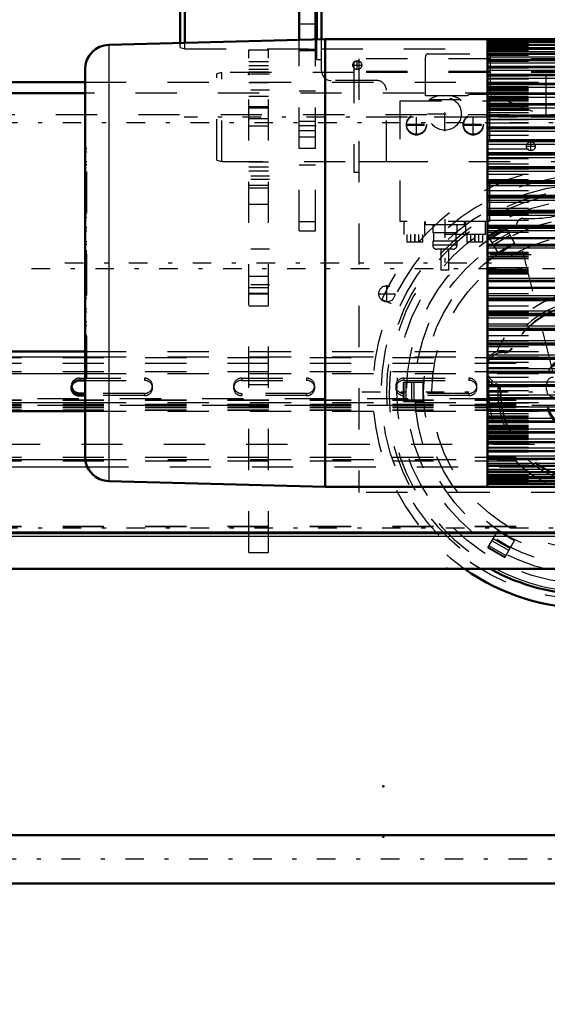
# Model space of a CAD drawing. Units: inches. Extents: x 13 to 241, y 18 to 222.
# Drawn here: x 58 to 71, y 74 to 98 of the extents above; entities that cross this region are included whole.
import ezdxf

# ---------------------------------------------------------------- set-up
doc = ezdxf.new("R2010")
doc.units = ezdxf.units.IN
doc.header["$MEASUREMENT"] = 0
doc.linetypes.add('Center', pattern=[1.5, 0.45, -0.5, 0.05, -0.5])
doc.linetypes.add('Dashed', pattern=[2, 1, -1])
for name, color, linetype, lineweight in [('2d ConnectionPoints', 7, 'Continuous', 50), ('AM_0', 7, 'Continuous', 50), ('AM_4', 3, 'Continuous', 25), ('AM_5', 3, 'Continuous', 25), ('AM_7', 7, 'Center', 25), ('AM_9', 6, 'Dashed', 25)]:
    doc.layers.add(name, color=color, linetype=linetype, lineweight=lineweight)
doc.dimstyles.get("Standard").update_dxf_attribs({"dimtxt": 0.18, "dimasz": 0.18, "dimexe": 0.18, "dimexo": 0.0625, "dimgap": 0.09, "dimtad": 0, "dimtih": 1, "dimtoh": 1, "dimdec": 4, "dimzin": 0, "dimdsep": 46, "dimtxsty": 'Standard', "dimcen": 0.09, "dimadec": 0, "dimazin": 0, "dimtfac": 1, "dimtdec": 4, "dimtofl": 0, "dimtmove": 0, "dimatfit": 3, "dimfxl": 0, "dimtolj": 1, "dimtzin": 0, "dimarcsym": 0})

# ---------------------------------------------------------------- blocks, each defined once
blk = doc.blocks.new('6_SH5_R02_2_tr_0_in_PMRQ3_1_1_GN_Wire_Rope_Hoist_900')
at = {"layer": 'AM_0'}
for p, q in [((65.215, 97.25), (65.215, 99.516)), ((65.097, 97.247), (65.097, 99.437)), ((61.78, 97.16), (61.78, 99.149)), ((61.898, 97.163), (61.898, 99.181))]:
    blk.add_line(p, q, dxfattribs=at)
at = {"layer": 'AM_7'}
for p, q in [((65.967, 96.622), (66.195, 96.622)), ((66.081, 96.508), (66.081, 96.735)), ((68.207, 95.022), (68.207, 95.907)), ((67.518, 94.912), (67.518, 95.438)), ((67.788, 95.441), (68.626, 95.441)), ((68.896, 94.912), (68.896, 95.438)), ((67.265, 95.185), (67.771, 95.185)), ((67.265, 95.165), (67.771, 95.165)), ((68.643, 95.185), (69.149, 95.185)), ((68.643, 95.165), (69.149, 95.165)), ((70.294, 94.54), (70.294, 94.767)), ((70.18, 94.653), (70.407, 94.653)), ((68.207, 92.882), (68.207, 91.582)), ((67.479, 92.517), (67.479, 92.313)), ((68.935, 92.517), (68.935, 92.313))]:
    blk.add_line(p, q, dxfattribs=at)
at = {"layer": 'AM_9'}
for p, q in [((61.78, 97.047), (61.78, 97.16)), ((61.898, 97.016), (61.898, 97.163)), ((65.097, 96.76), (65.097, 97.247)), ((65.215, 96.484), (65.215, 97.25)), ((61.78, 97.047), (61.898, 97.016)), ((61.898, 97.016), (65.097, 97.016)), ((65.215, 97.016), (76.396, 97.016)), ((67.735, 95.874), (67.735, 96.819)), ((67.813, 96.897), (73.411, 96.897)), ((69.314, 95.91), (69.314, 96.897)), ((70.664, 95.368), (70.664, 96.897)), ((65.097, 96.76), (65.215, 96.76)), ((66.553, 96.248), (65.451, 96.248)), ((66.79, 94.279), (66.79, 96.012)), ((68.739, 95.874), (67.735, 95.874)), ((69.276, 95.913), (68.857, 95.913)), ((72.193, 94.751), (69.35, 95.899)), ((67.124, 92.823), (67.124, 95.756)), ((67.124, 95.756), (69.29, 95.756)), ((67.823, 95.78), (67.823, 95.756)), ((68.591, 95.78), (67.823, 95.78)), ((68.591, 95.756), (68.591, 95.78)), ((69.29, 95.756), (69.29, 92.823)), ((66.79, 94.279), (76.396, 94.279)), ((69.29, 92.823), (67.124, 92.823)), ((67.223, 92.508), (67.223, 92.823)), ((67.714, 92.823), (67.714, 92.508)), ((67.731, 92.823), (67.731, 92.744)), ((68.683, 92.744), (68.683, 92.823)), ((68.719, 92.508), (68.719, 92.823)), ((69.191, 92.508), (69.191, 92.823)), ((70.105, 92.901), (70.39, 92.901)), ((68.683, 92.744), (67.731, 92.744)), ((67.912, 92.744), (67.912, 92.547)), ((68.502, 92.547), (67.912, 92.547)), ((67.931, 92.547), (67.931, 92.35)), ((68.483, 92.35), (68.483, 92.547)), ((68.502, 92.547), (68.502, 92.744)), ((70.827, 89.195), (69.952, 92.706)), ((69.191, 92.508), (67.223, 92.508)), ((67.282, 92.508), (67.282, 92.323)), ((67.676, 92.323), (67.282, 92.323)), ((67.38, 92.323), (67.38, 92.508)), ((67.479, 92.323), (67.479, 92.508)), ((67.577, 92.323), (67.577, 92.508)), ((67.676, 92.323), (67.676, 92.508)), ((67.912, 92.35), (67.912, 92.252)), ((68.502, 92.35), (67.912, 92.35)), ((68.502, 92.252), (68.502, 92.35)), ((68.739, 92.508), (68.739, 92.323)), ((69.132, 92.323), (68.739, 92.323)), ((68.837, 92.323), (68.837, 92.508)), ((68.935, 92.323), (68.935, 92.508)), ((69.034, 92.323), (69.034, 92.508)), ((69.132, 92.323), (69.132, 92.508)), ((68.502, 92.252), (67.912, 92.252)), ((68.404, 92.153), (68.01, 92.153)), ((68.109, 92.153), (68.109, 91.641)), ((68.305, 91.641), (68.305, 92.153)), ((68.305, 91.641), (68.109, 91.641)), ((70.677, 88.728), (70.677, 88.886))]:
    blk.add_line(p, q, dxfattribs=at)
blk.add_lwpolyline([(69.314, 95.91), (69.33, 95.906), (69.347, 95.9), (69.35, 95.899)], dxfattribs=at)
for centre, radius in [((66.081, 96.622), 0.108), ((68.207, 95.441), 0.399), ((67.518, 95.185), 0.241), ((67.518, 95.165), 0.241), ((68.896, 95.185), 0.241), ((68.896, 95.165), 0.241), ((70.294, 94.653), 0.108)]:
    blk.add_circle(centre, radius, dxfattribs=at)
for centre, radius, start, end in [((67.813, 96.819), 0.0787, 90, 180), ((65.451, 96.484), 0.236, 180, 270), ((66.553, 96.012), 0.236, 0, 90), ((68.207, 95.185), 0.709, 103.5362, 122.7972), ((68.207, 95.185), 0.709, 57.2028, 76.4638), ((68.857, 95.716), 0.197, 90, 126.8699), ((69.276, 95.716), 0.197, 78.9769, 90), ((70.39, 95.067), 2.165, 270, 309.2165), ((70.105, 92.744), 0.157, 90, 193.9993), ((68.01, 92.252), 0.0984, 180, 270), ((68.404, 92.252), 0.0984, 270, 0), ((70.835, 88.886), 0.157, 90, 180), ((70.835, 88.728), 0.157, 180, 270)]:
    blk.add_arc(centre, radius, start, end, dxfattribs=at)
blk = doc.blocks.new('11_SH5_L_L3_DP_0_in_PMRQ3_1_1_GN_Wire_Rope_Hoist_900')
at = {"layer": 'AM_0'}
for p, q in [((40.934, 89.673), (59.476, 89.673)), ((59.34, 88.968), (59.476, 88.968)), ((59.476, 88.652), (59.34, 88.652)), ((59.476, 88.598), (59.34, 88.598)), ((40.934, 88.224), (59.476, 88.224)), ((40.934, 85.261), (79.32, 85.261))]:
    blk.add_line(p, q, dxfattribs=at)
for centre, start_param in [((59.34, 88.783), 1.570796), ((59.34, 88.837), 3.2877)]:
    blk.add_ellipse(centre, major_axis=(0.197, 0), ratio=0.939693, start_param=start_param, end_param=4.712389, dxfattribs=at)
at = {"layer": 'AM_4'}
for p, q in [((40.934, 89.538), (59.476, 89.538)), ((40.934, 89.134), (59.476, 89.134)), ((59.34, 88.652), (59.34, 88.598)), ((40.934, 88.431), (59.476, 88.431)), ((40.934, 87.047), (59.48, 87.047)), ((40.934, 86.87), (59.529, 86.87)), ((40.934, 85.29), (79.32, 85.29))]:
    blk.add_line(p, q, dxfattribs=at)
at = {"layer": 'AM_9'}
for p, q in [((59.476, 89.673), (79.32, 89.673)), ((40.934, 89.525), (79.32, 89.525)), ((59.476, 89.538), (79.32, 89.538)), ((40.934, 89.39), (79.32, 89.39)), ((40.934, 89.188), (79.32, 89.188)), ((59.34, 89.022), (60.914, 89.022)), ((59.34, 89.022), (59.34, 88.968)), ((59.476, 89.134), (79.32, 89.134)), ((59.476, 88.968), (60.914, 88.968)), ((60.914, 89.022), (60.914, 88.968)), ((63.277, 89.022), (64.851, 89.022)), ((63.277, 89.022), (63.277, 88.968)), ((63.277, 88.968), (64.851, 88.968)), ((64.851, 89.022), (64.851, 88.968)), ((67.214, 89.022), (68.788, 89.022)), ((67.214, 89.022), (67.214, 88.968)), ((67.214, 88.968), (68.788, 88.968)), ((68.788, 89.022), (68.788, 88.968)), ((59.143, 88.837), (59.143, 88.783)), ((61.111, 88.783), (61.111, 88.837)), ((63.08, 88.837), (63.08, 88.783)), ((65.048, 88.783), (65.048, 88.837)), ((67.017, 88.837), (67.017, 88.783)), ((68.985, 88.783), (68.985, 88.837)), ((79.32, 88.518), (40.934, 88.518)), ((40.934, 88.499), (79.32, 88.499)), ((40.934, 88.485), (79.32, 88.485)), ((60.914, 88.652), (59.476, 88.652)), ((60.914, 88.598), (59.476, 88.598)), ((60.914, 88.652), (60.914, 88.598)), ((64.851, 88.652), (63.277, 88.652)), ((63.277, 88.652), (63.277, 88.598)), ((64.851, 88.598), (63.277, 88.598)), ((64.851, 88.652), (64.851, 88.598)), ((68.788, 88.652), (67.214, 88.652)), ((67.214, 88.652), (67.214, 88.598)), ((68.788, 88.598), (67.214, 88.598)), ((68.788, 88.652), (68.788, 88.598)), ((40.934, 88.391), (79.32, 88.391)), ((40.934, 88.382), (79.32, 88.382)), ((79.32, 88.36), (40.934, 88.36)), ((40.934, 88.351), (79.32, 88.351)), ((40.934, 88.311), (79.32, 88.311)), ((40.934, 88.257), (79.32, 88.257)), ((40.934, 88.243), (79.32, 88.243)), ((59.476, 88.431), (79.32, 88.431)), ((59.476, 88.224), (79.32, 88.224)), ((40.934, 87.101), (79.32, 87.101)), ((40.934, 87.012), (79.32, 87.012)), ((59.48, 87.047), (79.32, 87.047)), ((59.529, 86.87), (79.32, 86.87)), ((40.934, 85.433), (79.32, 85.433)), ((40.934, 85.418), (79.32, 85.418))]:
    blk.add_line(p, q, dxfattribs=at)
for centre, start_param, end_param in [((59.34, 88.837), 1.570796, 3.141593), ((60.914, 88.837), 4.712389, 7.853982), ((60.914, 88.783), 4.712389, 7.853982), ((63.277, 88.837), 1.570796, 4.712389), ((63.277, 88.783), 1.570796, 4.712389), ((64.851, 88.837), 0, 1.570796), ((64.851, 88.783), 4.712389, 7.853982), ((67.214, 88.837), 1.570796, 4.712389), ((67.214, 88.783), 1.570796, 4.712389), ((68.788, 88.837), 4.712389, 7.853982), ((68.788, 88.783), 4.712389, 7.853982), ((59.34, 88.837), 3.141593, 3.2877), ((64.851, 88.837), 4.712389, 6.137078), ((64.851, 88.837), 6.137078, 6.283185)]:
    blk.add_ellipse(centre, major_axis=(0.197, 0), ratio=0.939693, start_param=start_param, end_param=end_param, dxfattribs=at)
blk = doc.blocks.new('14_SH5_L_L2_EC_YAL_0_in_PMRQ3_1_1_GN_Wire_Rope_Hoist_900')
at = {"layer": 'AM_7'}
blk.add_line((38.027, 91.681), (98.656, 91.681), dxfattribs=at)
blk = doc.blocks.new('15_SH5_12_H72_50HZ_400V_Motor_0_in_PMRQ3_1_1_GN_Wire_Rope_Hoist_900')
at = {"layer": 'AM_0'}
for p, q in [((65.303, 97.252), (60.051, 97.114)), ((69.24, 97.252), (65.303, 97.252)), ((65.303, 97.252), (65.303, 86.386)), ((69.24, 97.252), (69.24, 86.386)), ((80.303, 97.25), (69.24, 97.25)), ((80.303, 97.184), (69.24, 97.184)), ((80.303, 97.113), (69.24, 97.113)), ((80.303, 97.016), (69.24, 97.016)), ((80.303, 96.894), (69.24, 96.894)), ((80.303, 96.748), (69.24, 96.748)), ((80.303, 96.577), (69.24, 96.577)), ((59.476, 96.524), (59.476, 87.114)), ((80.303, 96.384), (69.24, 96.384)), ((80.303, 96.169), (69.24, 96.169)), ((80.303, 95.933), (69.24, 95.933)), ((80.303, 95.677), (69.24, 95.677)), ((80.303, 95.402), (69.24, 95.402)), ((80.303, 95.111), (69.24, 95.111)), ((80.303, 94.803), (69.24, 94.803)), ((80.303, 94.481), (69.24, 94.481)), ((80.303, 94.147), (69.24, 94.147)), ((80.303, 93.801), (69.24, 93.801)), ((80.303, 93.446), (69.24, 93.446)), ((80.303, 93.083), (69.24, 93.083)), ((69.24, 92.719), (80.303, 92.719)), ((80.303, 92.714), (69.24, 92.714)), ((69.24, 92.422), (80.303, 92.422)), ((69.24, 92.262), (80.303, 92.262)), ((69.24, 91.375), (80.303, 91.375)), ((69.24, 91.216), (80.303, 91.216)), ((69.24, 90.924), (80.303, 90.924)), ((69.24, 90.919), (80.303, 90.919)), ((69.24, 90.555), (80.303, 90.555)), ((69.24, 90.192), (80.303, 90.192)), ((69.24, 89.837), (80.303, 89.837)), ((69.24, 89.491), (80.303, 89.491)), ((69.24, 89.157), (80.303, 89.157)), ((69.24, 88.835), (80.303, 88.835)), ((69.24, 88.527), (80.303, 88.527)), ((69.24, 88.235), (80.303, 88.235)), ((69.24, 87.961), (80.303, 87.961)), ((69.24, 87.705), (80.303, 87.705)), ((69.24, 87.469), (80.303, 87.469)), ((69.24, 87.254), (80.303, 87.254)), ((69.24, 87.06), (80.303, 87.06)), ((69.24, 86.89), (80.303, 86.89)), ((69.24, 86.744), (80.303, 86.744)), ((69.24, 86.622), (80.303, 86.622)), ((60.051, 86.523), (65.303, 86.386)), ((65.303, 86.386), (69.24, 86.386)), ((69.24, 86.525), (80.303, 86.525)), ((69.24, 86.454), (80.303, 86.454)), ((69.24, 86.388), (80.303, 86.388))]:
    blk.add_line(p, q, dxfattribs=at)
for centre, start, end in [((60.067, 96.524), 91.5, 180), ((60.067, 87.114), 180, 268.5)]:
    blk.add_arc(centre, 0.591, start, end, dxfattribs=at)
at = {"layer": 'AM_4'}
for p, q in [((60.051, 97.114), (60.051, 86.523)), ((69.24, 97.237), (80.303, 97.237)), ((69.24, 97.191), (80.303, 97.191)), ((69.24, 97.184), (80.303, 97.184)), ((69.24, 97.182), (80.303, 97.182)), ((69.24, 97.128), (80.303, 97.128)), ((69.24, 97.112), (80.303, 97.112)), ((69.24, 97.109), (80.303, 97.109)), ((69.24, 97.053), (80.303, 97.053)), ((69.24, 97.014), (80.303, 97.014)), ((69.24, 97.011), (80.303, 97.011)), ((69.24, 96.952), (80.303, 96.952)), ((69.24, 96.891), (80.303, 96.891)), ((69.24, 96.887), (80.303, 96.887)), ((69.24, 96.826), (80.303, 96.826)), ((69.24, 96.743), (80.303, 96.743)), ((69.24, 96.738), (80.303, 96.738)), ((69.24, 96.676), (80.303, 96.676)), ((69.24, 96.571), (80.303, 96.571)), ((69.24, 96.566), (80.303, 96.566)), ((69.24, 96.502), (80.303, 96.502)), ((69.24, 96.377), (80.303, 96.377)), ((69.24, 96.37), (80.303, 96.37)), ((69.24, 96.305), (80.303, 96.305)), ((69.24, 96.159), (80.303, 96.159)), ((69.24, 96.153), (80.303, 96.153)), ((69.24, 96.087), (80.303, 96.087)), ((69.24, 95.921), (80.303, 95.921)), ((69.24, 95.914), (80.303, 95.914)), ((69.24, 95.847), (80.303, 95.847)), ((69.24, 95.663), (80.303, 95.663)), ((69.24, 95.655), (80.303, 95.655)), ((69.24, 95.588), (80.303, 95.588)), ((69.24, 95.386), (80.303, 95.386)), ((69.24, 95.378), (80.303, 95.378)), ((69.24, 95.311), (80.303, 95.311)), ((69.24, 95.092), (80.303, 95.092)), ((69.24, 95.083), (80.303, 95.083)), ((69.24, 95.017), (80.303, 95.017)), ((69.24, 94.781), (80.303, 94.781)), ((69.24, 94.772), (80.303, 94.772)), ((69.24, 94.707), (80.303, 94.707)), ((69.24, 94.457), (80.303, 94.457)), ((69.24, 94.447), (80.303, 94.447)), ((69.24, 94.383), (80.303, 94.383)), ((69.24, 94.119), (80.303, 94.119)), ((69.24, 94.109), (80.303, 94.109)), ((69.24, 94.046), (80.303, 94.046)), ((69.24, 93.77), (80.303, 93.77)), ((69.24, 93.76), (80.303, 93.76)), ((69.24, 93.699), (80.303, 93.699)), ((69.24, 93.412), (80.303, 93.412)), ((69.24, 93.401), (80.303, 93.401)), ((69.24, 93.342), (80.303, 93.342)), ((69.24, 93.046), (80.303, 93.046)), ((69.24, 93.035), (80.303, 93.035)), ((69.24, 92.978), (80.303, 92.978)), ((69.24, 92.674), (80.303, 92.674)), ((69.24, 92.663), (80.303, 92.663)), ((69.24, 92.609), (80.303, 92.609)), ((69.24, 92.234), (80.303, 92.234)), ((69.24, 92.19), (80.303, 92.19)), ((69.24, 91.448), (80.303, 91.448)), ((69.24, 91.404), (80.303, 91.404)), ((69.24, 91.029), (80.303, 91.029)), ((69.24, 90.975), (80.303, 90.975)), ((69.24, 90.964), (80.303, 90.964)), ((69.24, 90.66), (80.303, 90.66)), ((69.24, 90.603), (80.303, 90.603)), ((69.24, 90.592), (80.303, 90.592)), ((69.24, 90.296), (80.303, 90.296)), ((69.24, 90.236), (80.303, 90.236)), ((69.24, 90.226), (80.303, 90.226)), ((69.24, 89.939), (80.303, 89.939)), ((69.24, 89.878), (80.303, 89.878)), ((69.24, 89.867), (80.303, 89.867)), ((69.24, 89.592), (80.303, 89.592)), ((69.24, 89.529), (80.303, 89.529)), ((69.24, 89.519), (80.303, 89.519)), ((69.24, 89.255), (80.303, 89.255)), ((69.24, 89.191), (80.303, 89.191)), ((69.24, 89.181), (80.303, 89.181)), ((69.24, 88.931), (80.303, 88.931)), ((69.24, 88.866), (80.303, 88.866)), ((69.24, 88.856), (80.303, 88.856)), ((69.24, 88.621), (80.303, 88.621)), ((69.24, 88.555), (80.303, 88.555)), ((69.24, 88.546), (80.303, 88.546)), ((69.24, 88.327), (80.303, 88.327)), ((69.24, 88.26), (80.303, 88.26)), ((69.24, 88.252), (80.303, 88.252)), ((69.24, 88.05), (80.303, 88.05)), ((69.24, 87.983), (80.303, 87.983)), ((69.24, 87.975), (80.303, 87.975)), ((69.24, 87.791), (80.303, 87.791)), ((69.24, 87.724), (80.303, 87.724)), ((69.24, 87.717), (80.303, 87.717)), ((69.24, 87.551), (80.303, 87.551)), ((69.24, 87.485), (80.303, 87.485)), ((69.24, 87.478), (80.303, 87.478)), ((69.24, 87.333), (80.303, 87.333)), ((69.24, 87.267), (80.303, 87.267)), ((69.24, 87.261), (80.303, 87.261)), ((69.24, 87.136), (80.303, 87.136)), ((69.24, 87.072), (80.303, 87.072)), ((69.24, 87.066), (80.303, 87.066)), ((69.24, 86.962), (80.303, 86.962)), ((69.24, 86.899), (80.303, 86.899)), ((69.24, 86.895), (80.303, 86.895)), ((69.24, 86.812), (80.303, 86.812)), ((69.24, 86.751), (80.303, 86.751)), ((69.24, 86.747), (80.303, 86.747)), ((69.24, 86.686), (80.303, 86.686)), ((69.24, 86.627), (80.303, 86.627)), ((69.24, 86.624), (80.303, 86.624)), ((69.24, 86.585), (80.303, 86.585)), ((69.24, 86.529), (80.303, 86.529)), ((69.24, 86.526), (80.303, 86.526)), ((69.24, 86.51), (80.303, 86.51)), ((69.24, 86.456), (80.303, 86.456)), ((69.24, 86.454), (80.303, 86.454)), ((69.24, 86.447), (80.303, 86.447)), ((69.24, 86.401), (80.303, 86.401))]:
    blk.add_line(p, q, dxfattribs=at)
at = {"layer": 'AM_7'}
blk.add_line((58.988, 91.819), (69.729, 91.819), dxfattribs=at)
at = {"layer": 'AM_9'}
for p, q in [((69.24, 97.145), (80.303, 97.145)), ((69.24, 97.077), (80.303, 97.077)), ((69.24, 96.983), (80.303, 96.983)), ((69.24, 96.864), (80.303, 96.864)), ((69.24, 96.721), (80.303, 96.721)), ((69.24, 96.554), (80.303, 96.554)), ((69.24, 96.406), (80.303, 96.406)), ((69.24, 96.363), (80.303, 96.363)), ((69.24, 96.304), (80.303, 96.304)), ((69.24, 96.301), (80.303, 96.301)), ((69.24, 96.288), (80.303, 96.288)), ((69.24, 96.209), (80.303, 96.209)), ((69.24, 96.197), (80.303, 96.197)), ((69.24, 96.193), (80.303, 96.193)), ((69.24, 96.151), (80.303, 96.151)), ((69.24, 96.107), (80.303, 96.107)), ((69.24, 96.095), (80.303, 96.095)), ((69.24, 96.088), (80.303, 96.088)), ((69.24, 96.083), (80.303, 96.083)), ((69.24, 96.065), (80.303, 96.065)), ((69.24, 96.035), (80.303, 96.035)), ((69.24, 96.003), (80.303, 96.003)), ((69.24, 95.962), (80.303, 95.962)), ((69.24, 95.92), (80.303, 95.92)), ((69.24, 95.917), (80.303, 95.917)), ((69.24, 95.869), (80.303, 95.869)), ((69.24, 95.817), (80.303, 95.817)), ((69.24, 95.786), (80.303, 95.786)), ((69.24, 95.756), (80.303, 95.756)), ((69.24, 95.695), (80.303, 95.695)), ((69.24, 95.664), (80.303, 95.664)), ((69.24, 95.624), (80.303, 95.624)), ((69.24, 95.554), (80.303, 95.554)), ((69.24, 95.529), (80.303, 95.529)), ((69.24, 95.473), (80.303, 95.473)), ((69.24, 95.419), (80.303, 95.419)), ((69.24, 95.395), (80.303, 95.395)), ((69.24, 95.391), (80.303, 95.391)), ((69.24, 95.379), (80.303, 95.379)), ((69.24, 95.305), (80.303, 95.305)), ((69.24, 95.218), (80.303, 95.218)), ((69.24, 95.119), (80.303, 95.119)), ((69.24, 95.102), (80.303, 95.102)), ((69.24, 95.025), (80.303, 95.025)), ((69.24, 94.918), (80.303, 94.918)), ((69.24, 94.816), (80.303, 94.816)), ((69.24, 94.796), (80.303, 94.796)), ((69.24, 94.701), (80.303, 94.701)), ((59.476, 94.6), (59.515, 94.6)), ((59.515, 94.6), (59.476, 94.6)), ((59.476, 94.521), (59.515, 94.521)), ((59.515, 89.038), (59.515, 94.6)), ((69.24, 94.593), (80.303, 94.593)), ((69.24, 94.476), (80.303, 94.476)), ((69.24, 94.471), (80.303, 94.471)), ((59.476, 94.284), (59.515, 94.284)), ((59.476, 94.206), (59.515, 94.206)), ((69.24, 94.356), (80.303, 94.356)), ((69.24, 94.227), (80.303, 94.227)), ((59.515, 93.966), (59.476, 93.966)), ((59.476, 93.965), (59.515, 93.965)), ((69.24, 94.142), (80.303, 94.142)), ((69.24, 94.106), (80.303, 94.106)), ((69.24, 93.972), (80.303, 93.972)), ((59.476, 93.887), (59.515, 93.887)), ((69.24, 93.846), (80.303, 93.846)), ((69.24, 93.798), (80.303, 93.798)), ((69.24, 93.706), (80.303, 93.706)), ((59.476, 93.649), (59.515, 93.649)), ((59.476, 93.571), (59.515, 93.571)), ((69.24, 93.575), (80.303, 93.575)), ((59.515, 93.328), (59.476, 93.328)), ((59.476, 93.327), (59.515, 93.327)), ((59.476, 93.249), (59.515, 93.249)), ((69.24, 93.444), (80.303, 93.444)), ((69.24, 93.431), (80.303, 93.431)), ((69.24, 93.297), (80.303, 93.297)), ((59.476, 93.008), (59.515, 93.008)), ((69.24, 93.148), (80.303, 93.148)), ((69.24, 93.082), (80.303, 93.082)), ((69.24, 93.01), (80.303, 93.01)), ((59.476, 92.931), (59.515, 92.931)), ((69.24, 92.859), (80.303, 92.859)), ((59.515, 92.677), (59.476, 92.677)), ((59.476, 92.673), (59.515, 92.673)), ((59.476, 92.598), (59.515, 92.598)), ((69.24, 92.714), (80.303, 92.714)), ((69.24, 92.564), (80.303, 92.564)), ((59.476, 92.341), (59.515, 92.341)), ((59.476, 92.272), (59.515, 92.272)), ((59.476, 92.121), (59.515, 92.121)), ((59.476, 92.109), (59.515, 92.109)), ((59.476, 92.105), (59.515, 92.105)), ((59.476, 92.102), (59.515, 92.102)), ((59.515, 92.095), (59.476, 92.095)), ((59.476, 92.086), (59.515, 92.086)), ((59.476, 92.083), (59.515, 92.083)), ((59.476, 92.077), (59.515, 92.077)), ((59.476, 92.058), (59.515, 92.058)), ((69.24, 92.08), (80.303, 92.08)), ((69.24, 92.068), (80.303, 92.068)), ((69.24, 92.064), (80.303, 92.064)), ((69.24, 92.047), (80.303, 92.047)), ((59.476, 92.016), (59.515, 92.016)), ((80.303, 92.016), (69.24, 92.016)), ((69.24, 91.985), (80.303, 91.985)), ((69.24, 91.968), (80.303, 91.968)), ((69.24, 91.929), (80.303, 91.929)), ((59.476, 91.622), (59.515, 91.622)), ((59.476, 91.58), (59.515, 91.58)), ((59.476, 91.561), (59.515, 91.561)), ((59.476, 91.555), (59.515, 91.555)), ((69.24, 91.709), (80.303, 91.709)), ((69.24, 91.669), (80.303, 91.669)), ((69.24, 91.653), (80.303, 91.653)), ((69.24, 91.622), (80.303, 91.622)), ((69.24, 91.591), (80.303, 91.591)), ((69.24, 91.574), (80.303, 91.574)), ((69.24, 91.57), (80.303, 91.57)), ((69.24, 91.558), (80.303, 91.558)), ((59.476, 91.552), (59.515, 91.552)), ((59.476, 91.543), (59.515, 91.543)), ((59.476, 91.535), (59.515, 91.535)), ((59.476, 91.533), (59.515, 91.533)), ((59.476, 91.528), (59.515, 91.528)), ((59.476, 91.517), (59.515, 91.517)), ((59.476, 91.366), (59.515, 91.366)), ((59.476, 91.297), (59.515, 91.297)), ((59.476, 91.039), (59.515, 91.039)), ((59.476, 90.965), (59.515, 90.965)), ((59.476, 90.961), (59.515, 90.961)), ((69.24, 91.074), (80.303, 91.074)), ((69.24, 90.924), (80.303, 90.924)), ((59.476, 90.707), (59.515, 90.707)), ((59.476, 90.63), (59.515, 90.63)), ((69.24, 90.779), (80.303, 90.779)), ((69.24, 90.627), (80.303, 90.627)), ((59.476, 90.389), (59.515, 90.389)), ((69.24, 90.556), (80.303, 90.556)), ((69.24, 90.49), (80.303, 90.49)), ((59.476, 90.311), (59.515, 90.311)), ((59.476, 90.31), (59.515, 90.31)), ((69.24, 90.341), (80.303, 90.341)), ((69.24, 90.207), (80.303, 90.207)), ((69.24, 90.194), (80.303, 90.194)), ((59.476, 90.067), (59.515, 90.067)), ((59.476, 89.989), (59.515, 89.989)), ((69.24, 90.062), (80.303, 90.062)), ((69.24, 89.932), (80.303, 89.932)), ((59.476, 89.751), (59.515, 89.751)), ((59.476, 89.673), (59.515, 89.673)), ((59.476, 89.672), (59.515, 89.672)), ((69.24, 89.84), (80.303, 89.84)), ((69.24, 89.792), (80.303, 89.792)), ((69.24, 89.666), (80.303, 89.666)), ((59.476, 89.432), (59.515, 89.432)), ((69.24, 89.532), (80.303, 89.532)), ((69.24, 89.495), (80.303, 89.495)), ((69.24, 89.411), (80.303, 89.411)), ((59.476, 89.354), (59.515, 89.354)), ((69.24, 89.282), (80.303, 89.282)), ((69.24, 89.167), (80.303, 89.167)), ((69.24, 89.162), (80.303, 89.162)), ((59.476, 89.116), (59.515, 89.116)), ((59.476, 89.038), (59.515, 89.038)), ((59.476, 89.038), (59.515, 89.038)), ((69.24, 89.045), (80.303, 89.045)), ((69.24, 88.937), (80.303, 88.937)), ((69.24, 88.842), (80.303, 88.842)), ((69.24, 88.822), (80.303, 88.822)), ((69.24, 88.72), (80.303, 88.72)), ((69.24, 88.613), (80.303, 88.613)), ((69.24, 88.536), (80.303, 88.536)), ((69.24, 88.518), (80.303, 88.518)), ((69.24, 88.42), (80.303, 88.42)), ((69.24, 88.333), (80.303, 88.333)), ((69.24, 88.259), (80.303, 88.259)), ((69.24, 88.247), (80.303, 88.247)), ((69.24, 88.243), (80.303, 88.243)), ((69.24, 88.219), (80.303, 88.219)), ((69.24, 88.165), (80.303, 88.165)), ((69.24, 88.108), (80.303, 88.108)), ((69.24, 88.084), (80.303, 88.084)), ((69.24, 88.014), (80.303, 88.014)), ((69.24, 87.974), (80.303, 87.974)), ((69.24, 87.943), (80.303, 87.943)), ((69.24, 87.882), (80.303, 87.882)), ((69.24, 87.852), (80.303, 87.852)), ((69.24, 87.82), (80.303, 87.82)), ((69.24, 87.769), (80.303, 87.769)), ((69.24, 87.721), (80.303, 87.721)), ((69.24, 87.718), (80.303, 87.718)), ((69.24, 87.676), (80.303, 87.676)), ((69.24, 87.635), (80.303, 87.635)), ((69.24, 87.603), (80.303, 87.603)), ((69.24, 87.573), (80.303, 87.573)), ((69.24, 87.555), (80.303, 87.555)), ((69.24, 87.55), (80.303, 87.55)), ((69.24, 87.543), (80.303, 87.543)), ((69.24, 87.531), (80.303, 87.531)), ((69.24, 87.487), (80.303, 87.487)), ((69.24, 87.445), (80.303, 87.445)), ((69.24, 87.441), (80.303, 87.441)), ((69.24, 87.429), (80.303, 87.429)), ((69.24, 87.35), (80.303, 87.35)), ((69.24, 87.337), (80.303, 87.337)), ((69.24, 87.334), (80.303, 87.334)), ((69.24, 87.275), (80.303, 87.275)), ((69.24, 87.232), (80.303, 87.232)), ((69.24, 87.084), (80.303, 87.084)), ((69.24, 86.917), (80.303, 86.917)), ((69.24, 86.774), (80.303, 86.774)), ((69.24, 86.655), (80.303, 86.655)), ((69.24, 86.561), (80.303, 86.561)), ((69.24, 86.493), (80.303, 86.493))]:
    blk.add_line(p, q, dxfattribs=at)
blk = doc.blocks.new('17_0543417040_0_in_PMRQ3_1_1_GN_Wire_Rope_Hoist_900')
at = {"layer": 'AM_0'}
blk.add_line((59.476, 95.943), (42.409, 95.943), dxfattribs=at)
at = {"layer": 'AM_9'}
for p, q in [((79.701, 95.943), (59.476, 95.943)), ((41.386, 87.419), (79.701, 87.419))]:
    blk.add_line(p, q, dxfattribs=at)
blk = doc.blocks.new('35_2227501140_1981_2_C3_0_0_in_PMRQ3_1_1_GN_Wire_Rope_Hoist_900')
at = {"layer": 'AM_0'}
for p, q in [((89.736, 77.931), (34.885, 77.931)), ((34.885, 76.751), (89.736, 76.751))]:
    blk.add_line(p, q, dxfattribs=at)
at = {"layer": 'AM_7'}
blk.add_line((99.654, 77.341), (28.708, 77.341), dxfattribs=at)
blk = doc.blocks.new('45_SH5_R041_0_in_PMRQ3_1_1_GN_Wire_Rope_Hoist_900')
at = {"layer": 'AM_0'}
for radius, start, end in [(5.254, 234.7591, 305.2409), (4.921, 240.6919, 299.3081)]:
    blk.add_arc((71.709, 88.689), radius, start, end, dxfattribs=at)
at = {"layer": 'AM_4'}
blk.add_arc((71.709, 88.689), 4.854, 242.1297, 297.8703, dxfattribs=at)
at = {"layer": 'AM_7'}
for p, q in [((79.25, 95.362), (61.884, 95.362)), ((66.799, 90.864), (66.799, 91.277)), ((66.592, 91.071), (67.006, 91.071)), ((66.192, 88.689), (77.226, 88.689))]:
    blk.add_line(p, q, dxfattribs=at)
at = {"layer": 'AM_9'}
for p, q in [((66.118, 96.701), (66, 96.701)), ((66, 96.701), (66, 94.023)), ((77.299, 96.779), (66.118, 96.779)), ((66.118, 96.779), (66.118, 86.248)), ((62.791, 96.445), (62.673, 96.413)), ((62.673, 94.311), (62.673, 96.413)), ((66, 96.445), (62.791, 96.445)), ((62.791, 94.279), (62.791, 96.445)), ((77.299, 96.464), (66.118, 96.464)), ((77.299, 96.445), (66.118, 96.445)), ((77.299, 95.362), (66.118, 95.362)), ((62.673, 94.311), (62.791, 94.279)), ((62.791, 94.279), (66, 94.279)), ((66.118, 94.279), (66.79, 94.279)), ((66, 94.023), (66.118, 94.023)), ((69.659, 92.711), (69.25, 92.475)), ((69.257, 92.462), (69.666, 92.699)), ((69.278, 92.426), (69.688, 92.662)), ((69.348, 92.305), (69.757, 92.541)), ((69.659, 92.711), (69.898, 92.298)), ((69.25, 92.475), (69.489, 92.062)), ((69.376, 92.257), (69.785, 92.493)), ((69.898, 92.298), (69.489, 92.062)), ((66.909, 90.826), (66.673, 90.931)), ((69.654, 89.688), (69.65, 89.641)), ((69.827, 89.748), (69.839, 89.741)), ((67.201, 88.453), (67.201, 88.925)), ((67.201, 88.925), (67.678, 88.925)), ((67.215, 88.925), (67.215, 88.453)), ((67.257, 88.925), (67.257, 88.453)), ((67.397, 88.925), (67.397, 88.453)), ((67.452, 88.925), (67.452, 88.453)), ((67.678, 88.453), (67.678, 88.925)), ((69.237, 89.016), (69.28, 88.957)), ((69.43, 88.851), (69.45, 88.893)), ((69.55, 88.713), (69.563, 88.712)), ((67.201, 88.453), (67.678, 88.453)), ((77.299, 86.248), (66.118, 86.248)), ((69.25, 84.903), (69.489, 85.316)), ((69.785, 84.885), (69.376, 85.121)), ((69.489, 85.316), (69.898, 85.08)), ((69.25, 84.903), (69.659, 84.667)), ((69.666, 84.679), (69.257, 84.915)), ((69.688, 84.716), (69.278, 84.952)), ((69.757, 84.836), (69.348, 85.072)), ((69.659, 84.667), (69.898, 85.08))]:
    blk.add_line(p, q, dxfattribs=at)
for points in [[(69.471, 89.67), (69.34, 89.599), (69.24, 89.488)], [(69.654, 89.688), (69.597, 89.692), (69.528, 89.685), (69.471, 89.67)], [(69.654, 89.688), (69.696, 89.685), (69.728, 89.689)], [(69.728, 89.689), (69.768, 89.697), (69.79, 89.708), (69.804, 89.719), (69.813, 89.728), (69.82, 89.736), (69.825, 89.743), (69.827, 89.748)], [(69.28, 88.957), (69.34, 88.901), (69.406, 88.861), (69.43, 88.851)], [(69.493, 88.813), (69.467, 88.832), (69.43, 88.851)], [(69.55, 88.713), (69.549, 88.721), (69.548, 88.731), (69.545, 88.745), (69.533, 88.773), (69.493, 88.813)]]:
    blk.add_lwpolyline(points, dxfattribs=at)
for centre, radius in [((71.709, 88.689), 5.045), ((71.709, 88.689), 4.667), ((71.709, 88.689), 4.429), ((71.709, 88.689), 4.228), ((71.709, 88.689), 4.017), ((71.709, 88.689), 3.816), ((66.799, 91.071), 0.197), ((71.709, 88.689), 1.102), ((71.709, 88.689), 1.083), ((71.709, 88.689), 1.063)]:
    blk.add_circle(centre, radius, dxfattribs=at)
for centre, radius, start, end in [((71.709, 88.689), 5.512, 24, 156), ((71.709, 88.689), 5.254, 305.2409, 234.7591), ((71.709, 88.689), 4.921, 299.3081, 240.6919), ((71.709, 88.689), 4.854, 297.8703, 242.1297), ((71.709, 88.689), 2.443, 53.6871, 156.3129), ((71.709, 88.689), 2.219, 56.7922, 153.2078), ((71.709, 88.689), 2.159, 59.3692, 150.6308), ((71.709, 88.689), 2.146, 59.3692, 150.6308), ((69.617, 89.249), 0.394, 85.1316, 244.8684), ((69.667, 89.838), 0.197, 265.1316, 330.6308), ((71.709, 88.689), 2.443, 173.6871, 276.3129), ((69.366, 88.715), 0.197, 359.3692, 64.8684), ((71.709, 88.689), 2.219, 176.7922, 273.2078), ((71.709, 88.689), 2.159, 179.3692, 270.6308), ((71.709, 88.689), 2.146, 179.3692, 270.6308)]:
    blk.add_arc(centre, radius, start, end, dxfattribs=at)
blk = doc.blocks.new('46_3437014250X_C3_1981_2_0_0_in_PMRQ3_1_1_GN_Wire_Rope_Hoist_900')
at = {"layer": 'AM_0'}
for p, q in [((64.673, 97.236), (64.673, 99.476)), ((65.067, 97.246), (65.067, 99.476)), ((43.197, 96.208), (59.476, 96.208)), ((32.051, 84.397), (83.138, 84.397))]:
    blk.add_line(p, q, dxfattribs=at)
at = {"layer": 'AM_4'}
blk.add_line((32.051, 85.185), (83.138, 85.185), dxfattribs=at)
at = {"layer": 'AM_7'}
for p, q in [((63.949, 96.405), (63.429, 96.405)), ((63.949, 96.012), (63.429, 96.012)), ((115.184, 95.224), (21.329, 95.224)), ((65.087, 95.145), (64.654, 95.145)), ((63.949, 93.925), (63.429, 93.925)), ((63.949, 93.846), (63.429, 93.846)), ((63.949, 92.153), (63.429, 92.153)), ((63.949, 91.287), (63.429, 91.287)), ((115.184, 85.382), (21.329, 85.382))]:
    blk.add_line(p, q, dxfattribs=at)
at = {"layer": 'AM_9'}
for p, q in [((64.673, 97.625), (65.067, 97.625)), ((64.673, 92.597), (64.673, 97.236)), ((65.067, 92.597), (65.067, 97.246)), ((63.453, 96.996), (63.925, 96.996)), ((63.453, 84.791), (63.453, 96.996)), ((63.925, 84.791), (63.925, 96.996)), ((64.673, 97.012), (65.067, 97.012)), ((64.673, 96.98), (65.067, 96.98)), ((63.925, 96.701), (63.453, 96.701)), ((63.925, 96.608), (63.453, 96.608)), ((63.453, 96.523), (63.925, 96.523)), ((63.925, 96.449), (63.453, 96.449)), ((59.476, 96.208), (90.382, 96.208)), ((63.453, 96.203), (63.925, 96.203)), ((63.453, 95.869), (63.925, 95.869)), ((64.673, 95.995), (65.067, 95.995)), ((63.453, 95.618), (63.925, 95.618)), ((38.769, 95.421), (90.382, 95.421)), ((63.925, 95.579), (63.453, 95.579)), ((63.453, 95.323), (63.925, 95.323)), ((63.453, 95.145), (63.925, 95.145)), ((65.067, 95.254), (64.673, 95.254)), ((64.673, 95.037), (65.067, 95.037)), ((64.673, 94.881), (65.067, 94.881)), ((64.673, 94.61), (65.067, 94.61)), ((63.453, 94.275), (63.925, 94.275)), ((64.673, 94.201), (65.067, 94.201)), ((63.925, 94.141), (63.453, 94.141)), ((63.925, 94.049), (63.453, 94.049)), ((63.453, 93.708), (63.925, 93.708)), ((63.453, 93.643), (63.925, 93.643)), ((63.925, 93.24), (63.453, 93.24)), ((64.673, 92.828), (65.067, 92.828)), ((64.673, 92.597), (65.067, 92.597)), ((63.925, 91.49), (63.453, 91.49)), ((63.453, 91.224), (63.925, 91.224)), ((63.453, 91.084), (63.925, 91.084)), ((63.453, 91.067), (63.925, 91.067)), ((63.453, 90.78), (63.925, 90.78)), ((63.453, 88.867), (63.925, 88.867)), ((63.453, 88.331), (63.925, 88.331)), ((63.453, 84.791), (63.925, 84.791))]:
    blk.add_line(p, q, dxfattribs=at)
blk = doc.blocks.new('*D153')
at = {"layer": 'AM_5', "color": 0, "lineweight": -2}
for p, q in [((38.769, 91.681), (38.769, 18.495)), ((72.132, 67.97), (72.132, 18.495)), ((39.769, 18.495), (52.674, 18.495)), ((71.132, 18.495), (58.227, 18.495))]:
    blk.add_line(p, q, dxfattribs=at)
at = {"layer": 'AM_5', "color": 0}
for points in [[(39.769, 18.661), (39.769, 18.328), (38.769, 18.495)], [(71.132, 18.328), (71.132, 18.661), (72.132, 18.495)]]:
    blk.add_solid(points, dxfattribs=at)
at = {"layer": 'Defpoints', "color": 0}
for p in [(38.769, 91.681), (72.132, 67.97), (38.769, 18.995)]:
    blk.add_point(p, dxfattribs=at)
at = {"layer": 'AM_5', "color": 0, "insert": (55.45, 18.495), "char_height": 1, "attachment_point": 5}
blk.add_mtext('\\A1;33.363', dxfattribs=at)
blk = doc.blocks.new('*D156')
at = {"layer": 'AM_5', "color": 0, "lineweight": -2}
for p, q in [((29.256, 84.397), (29.256, 110.016)), ((30.256, 110.016), (67.147, 110.016)), ((106.256, 110.016), (69.366, 110.016)), ((107.256, 77.897), (107.256, 110.016))]:
    blk.add_line(p, q, dxfattribs=at)
at = {"layer": 'AM_5', "color": 0}
for points in [[(30.256, 110.182), (30.256, 109.849), (29.256, 110.016)], [(106.256, 109.849), (106.256, 110.182), (107.256, 110.016)]]:
    blk.add_solid(points, dxfattribs=at)
at = {"layer": 'Defpoints', "color": 0}
for p in [(29.256, 109.516), (29.256, 84.397), (107.256, 77.897)]:
    blk.add_point(p, dxfattribs=at)
at = {"layer": 'AM_5', "color": 0, "insert": (68.256, 110.016), "char_height": 1, "attachment_point": 5}
blk.add_mtext('\\A1;78', dxfattribs=at)

msp = doc.modelspace()

# ---------------------------------------------------------------- linework, layer by layer
at = {"layer": '2d ConnectionPoints'}
for p in [(63.45291, 96.40527), (68.25606, 84.3974), (66.71638, 79.11232), (66.71638, 77.89124)]:
    msp.add_point(p, dxfattribs=at)

# ---------------------------------------------------------------- block references
for name in ['46_3437014250X_C3_1981_2_0_0_in_PMRQ3_1_1_GN_Wire_Rope_Hoist_900', '6_SH5_R02_2_tr_0_in_PMRQ3_1_1_GN_Wire_Rope_Hoist_900', '14_SH5_L_L2_EC_YAL_0_in_PMRQ3_1_1_GN_Wire_Rope_Hoist_900', '15_SH5_12_H72_50HZ_400V_Motor_0_in_PMRQ3_1_1_GN_Wire_Rope_Hoist_900', '45_SH5_R041_0_in_PMRQ3_1_1_GN_Wire_Rope_Hoist_900', '17_0543417040_0_in_PMRQ3_1_1_GN_Wire_Rope_Hoist_900', '11_SH5_L_L3_DP_0_in_PMRQ3_1_1_GN_Wire_Rope_Hoist_900', '35_2227501140_1981_2_C3_0_0_in_PMRQ3_1_1_GN_Wire_Rope_Hoist_900']:
    msp.add_blockref(name, (0, 0))

# ---------------------------------------------------------------- dimensions: what is measured, and where the dimension line sits
at = {"layer": 'AM_5'}
for base, p1, p2, text, picture, middle in [((29.25606, 110.01551), (107.25606, 77.8974), (29.25606, 84.3974), '78', '*D156', (68.25606, 110.01551)), ((38.76868, 18.49465), (72.13206, 67.9704), (38.76868, 91.68112), '33.363', '*D153', (55.45037, 18.49465))]:
    dim = msp.add_linear_dim(base=base, p1=p1, p2=p2, text=text, dimstyle='Standard', override={"dimtxt": 1, "dimasz": 1, "dimexe": 0, "dimexo": 0, "dimgap": 0.3}, dxfattribs=at)
    dim.commit()
    dim.dimension.update_dxf_attribs({"geometry": picture, "text_midpoint": middle, "dimtype": 160})

doc.saveas('drawing.dxf')
